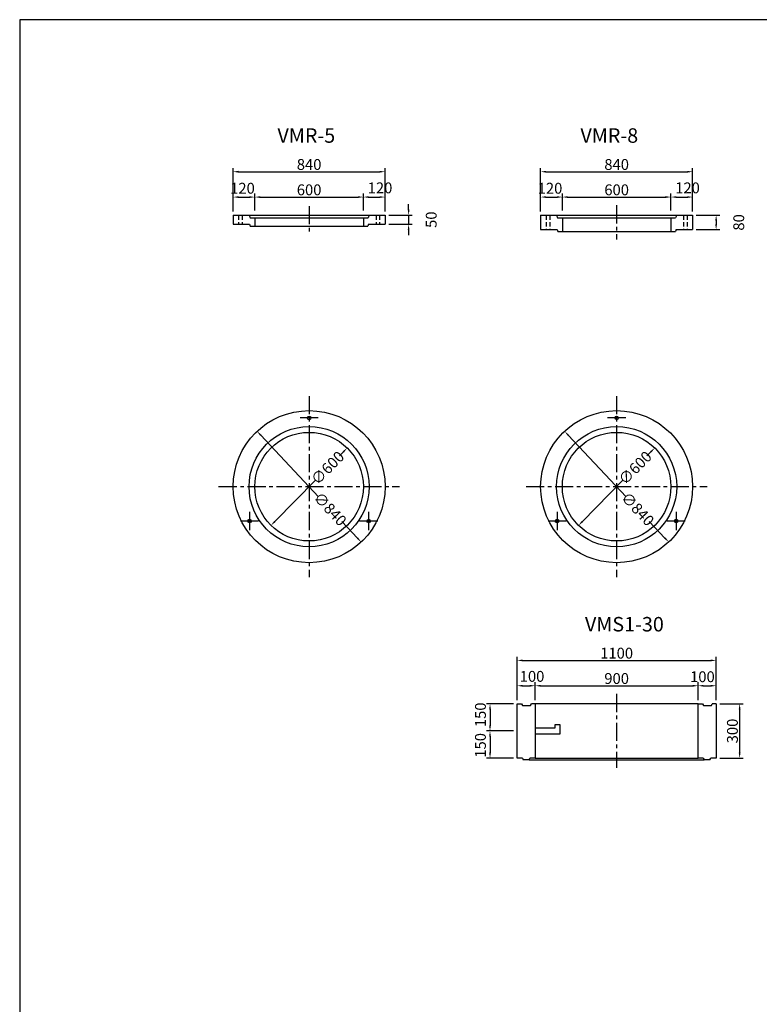
# Model space of a CAD drawing. Extents: x -44605 to -29325, y -32720 to 15960.
# Drawn here: x -44605 to -40516, y 10520 to 15960 of the extents above; entities that cross this region are included whole.
import ezdxf

# ---------------------------------------------------------------- set-up
doc = ezdxf.new("R2010")
doc.units = 0
doc.header["$LTSCALE"] = 40
doc.linetypes.add('CENTERX2', pattern=[4, 2.5, -0.5, 0.5, -0.5])
doc.linetypes.add('HIDDEN', pattern=[9.525, 6.35, -3.175])
doc.layers.get('0').update_dxf_attribs({"linetype": 'CONTINUOUS'})
doc.layers.get('DEFPOINTS').update_dxf_attribs({"linetype": 'CONTINUOUS'})
for name, color, linetype in [('CENTER', 1, 'CENTERX2'), ('DIMS', 6, 'CONTINUOUS'), ('OBJECT', 3, 'CONTINUOUS'), ('OBJECT2', 6, 'CONTINUOUS'), ('TEXT', 4, 'CONTINUOUS')]:
    doc.layers.add(name, color=color, linetype=linetype)
doc.styles.get("Standard").update_dxf_attribs({"font": 'romans.shx', "bigfont": 'bigfont.shx'})
doc.styles.add('STYLE1', font='romans.shx', dxfattribs={"width": 0.8, "bigfont": 'bigfont.shx'})
doc.dimstyles.new('DIM1', dxfattribs={"dimscale": 20, "dimtxt": 3, "dimasz": 1.5, "dimexe": 1, "dimexo": 1, "dimgap": 0.5, "dimtad": 1, "dimdec": 4, "dimdsep": 46, "dimtxsty": 'STYLE1', "dimcen": 0, "dimadec": 0, "dimazin": 0, "dimtfac": 1, "dimtdec": 4, "dimtmove": 2, "dimatfit": 3, "dimfxl": 1, "dimtvp": 1, "dimtolj": 1, "dimtzin": 0, "dimarcsym": 0})

# ---------------------------------------------------------------- blocks, each defined once
blk = doc.blocks.new('*D72')
at = {"layer": 'DEFPOINTS', "color": 0}
for p in [(-41755, 12280.4), (-41855, 12180.4), (-41755, 12180.4)]:
    blk.add_point(p, dxfattribs=at)
at = {"layer": 'DIMS', "color": 0, "lineweight": -2}
for p, q in [((-41855, 12200.4), (-41855, 12300.4)), ((-41755, 12200.4), (-41755, 12300.4)), ((-41825, 12280.4), (-41785, 12280.4))]:
    blk.add_line(p, q, dxfattribs=at)
at = {"layer": 'DIMS', "color": 0}
for points in [[(-41825, 12285.4), (-41825, 12275.4), (-41855, 12280.4)], [(-41785, 12285.4), (-41785, 12275.4), (-41755, 12280.4)]]:
    blk.add_solid(points, dxfattribs=at)
at = {"layer": 'DIMS', "color": 0, "insert": (-41772.6, 12332.3), "char_height": 60, "attachment_point": 5, "style": 'STYLE1'}
blk.add_mtext('\\A1;100', dxfattribs=at)
blk = doc.blocks.new('*D73')
at = {"layer": 'DEFPOINTS', "color": 0}
for p in [(-40855, 12280.4), (-41755, 12180.4), (-40855, 12180.4)]:
    blk.add_point(p, dxfattribs=at)
at = {"layer": 'DIMS', "color": 0, "lineweight": -2}
for p, q in [((-40855, 12200.4), (-40855, 12300.4)), ((-41725, 12280.4), (-40885, 12280.4))]:
    blk.add_line(p, q, dxfattribs=at)
at = {"layer": 'DIMS', "color": 0}
for points in [[(-41725, 12285.4), (-41725, 12275.4), (-41755, 12280.4)], [(-40885, 12285.4), (-40885, 12275.4), (-40855, 12280.4)]]:
    blk.add_solid(points, dxfattribs=at)
at = {"layer": 'DIMS', "color": 0, "insert": (-41305, 12320.4), "char_height": 60, "attachment_point": 5, "style": 'STYLE1'}
blk.add_mtext('\\A1;900', dxfattribs=at)
blk = doc.blocks.new('*D74')
at = {"layer": 'DEFPOINTS', "color": 0}
for p in [(-40755, 12420.4), (-41855, 12180.4), (-40755, 12180.4)]:
    blk.add_point(p, dxfattribs=at)
at = {"layer": 'DIMS', "color": 0, "lineweight": -2}
for p, q in [((-41855, 12200.4), (-41855, 12440.4)), ((-41825, 12420.4), (-40785, 12420.4)), ((-40755, 12200.4), (-40755, 12440.4))]:
    blk.add_line(p, q, dxfattribs=at)
at = {"layer": 'DIMS', "color": 0}
for points in [[(-41825, 12425.4), (-41825, 12415.4), (-41855, 12420.4)], [(-40785, 12425.4), (-40785, 12415.4), (-40755, 12420.4)]]:
    blk.add_solid(points, dxfattribs=at)
at = {"layer": 'DIMS', "color": 0, "insert": (-41305, 12460.4), "char_height": 60, "attachment_point": 5, "style": 'STYLE1'}
blk.add_mtext('\\A1;1100', dxfattribs=at)
blk = doc.blocks.new('*D82')
at = {"layer": 'DEFPOINTS', "color": 0}
for p in [(-41855, 12030.4), (-42005, 11880.4), (-41855, 11880.4)]:
    blk.add_point(p, dxfattribs=at)
at = {"layer": 'DIMS', "color": 0, "lineweight": -2}
for p, q in [((-42005, 12000.4), (-42005, 11910.4)), ((-41875, 11880.4), (-42025, 11880.4))]:
    blk.add_line(p, q, dxfattribs=at)
at = {"layer": 'DIMS', "color": 0}
for points in [[(-42010, 12000.4), (-42000, 12000.4), (-42005, 12030.4)], [(-42010, 11910.4), (-42000, 11910.4), (-42005, 11880.4)]]:
    blk.add_solid(points, dxfattribs=at)
at = {"layer": 'DIMS', "color": 0, "insert": (-42057.9, 11951), "char_height": 60, "attachment_point": 5, "rotation": 90, "style": 'STYLE1'}
blk.add_mtext('\\A1;150', dxfattribs=at)
blk = doc.blocks.new('*D83')
at = {"layer": 'DEFPOINTS', "color": 0}
for p in [(-41855, 12180.4), (-42005, 12030.4), (-41855, 12030.4)]:
    blk.add_point(p, dxfattribs=at)
at = {"layer": 'DIMS', "color": 0, "lineweight": -2}
for p, q in [((-41875, 12180.4), (-42025, 12180.4)), ((-42005, 12150.4), (-42005, 12060.4)), ((-41875, 12030.4), (-42025, 12030.4))]:
    blk.add_line(p, q, dxfattribs=at)
at = {"layer": 'DIMS', "color": 0}
for points in [[(-42010, 12150.4), (-42000, 12150.4), (-42005, 12180.4)], [(-42010, 12060.4), (-42000, 12060.4), (-42005, 12030.4)]]:
    blk.add_solid(points, dxfattribs=at)
at = {"layer": 'DIMS', "color": 0, "insert": (-42057.9, 12119.9), "char_height": 60, "attachment_point": 5, "rotation": 90, "style": 'STYLE1'}
blk.add_mtext('\\A1;150', dxfattribs=at)
blk = doc.blocks.new('*D84')
at = {"layer": 'DEFPOINTS', "color": 0}
for p in [(-43292.8, 13686.3), (-42717.3, 13074.5)]:
    blk.add_point(p, dxfattribs=at)
at = {"layer": 'DIMS', "color": 0, "lineweight": -2}
for p, q in [((-43272.3, 13664.4), (-42952.6, 13324.6)), ((-42737.8, 13096.3), (-42824.6, 13188.5))]:
    blk.add_line(p, q, dxfattribs=at)
at = {"layer": 'DIMS', "color": 0}
for points in [[(-43268.6, 13667.8), (-43275.9, 13661), (-43292.8, 13686.3)], [(-42734.2, 13099.7), (-42741.5, 13092.9), (-42717.3, 13074.5)]]:
    blk.add_solid(points, dxfattribs=at)
at = {"layer": 'DIMS', "color": 0, "insert": (-42888.6, 13256.6), "char_height": 60, "attachment_point": 5, "rotation": 313.2524, "style": 'STYLE1'}
blk.add_mtext('\\A1;∅840', dxfattribs=at)
blk = doc.blocks.new('*D85')
at = {"layer": 'DEFPOINTS', "color": 0}
for p in [(-42794.6, 13594.2), (-43215.5, 13166.6)]:
    blk.add_point(p, dxfattribs=at)
at = {"layer": 'DIMS', "color": 0, "lineweight": -2}
for p, q in [((-42815.7, 13572.8), (-42837.3, 13550.8)), ((-43194.4, 13187.9), (-42968.4, 13417.6))]:
    blk.add_line(p, q, dxfattribs=at)
at = {"layer": 'DIMS', "color": 0}
for points in [[(-42819.2, 13576.3), (-42812.1, 13569.3), (-42794.6, 13594.2)], [(-43198, 13191.4), (-43190.9, 13184.4), (-43215.5, 13166.6)]]:
    blk.add_solid(points, dxfattribs=at)
at = {"layer": 'DIMS', "color": 0, "insert": (-42902.8, 13484.2), "char_height": 60, "attachment_point": 5, "rotation": 45.4555, "style": 'STYLE1'}
blk.add_mtext('\\A1;∅600', dxfattribs=at)
blk = doc.blocks.new('*D86')
at = {"layer": 'DEFPOINTS', "color": 0}
for p in [(-42585, 15120.4), (-43425, 14880.4), (-42585, 14880.4)]:
    blk.add_point(p, dxfattribs=at)
at = {"layer": 'DIMS', "color": 0, "lineweight": -2}
for p, q in [((-43425, 14900.4), (-43425, 15140.4)), ((-42585, 14900.4), (-42585, 15140.4)), ((-43395, 15120.4), (-42615, 15120.4))]:
    blk.add_line(p, q, dxfattribs=at)
at = {"layer": 'DIMS', "color": 0}
for points in [[(-43395, 15125.4), (-43395, 15115.4), (-43425, 15120.4)], [(-42615, 15125.4), (-42615, 15115.4), (-42585, 15120.4)]]:
    blk.add_solid(points, dxfattribs=at)
at = {"layer": 'DIMS', "color": 0, "insert": (-43005, 15160.4), "char_height": 60, "attachment_point": 5, "style": 'STYLE1'}
blk.add_mtext('\\A1;840', dxfattribs=at)
blk = doc.blocks.new('*D87')
at = {"layer": 'DEFPOINTS', "color": 0}
for p in [(-42705, 14980.4), (-43305, 14885.4), (-42705, 14885.4)]:
    blk.add_point(p, dxfattribs=at)
at = {"layer": 'DIMS', "color": 0, "lineweight": -2}
for p, q in [((-43275, 14980.4), (-42735, 14980.4)), ((-42705, 14905.4), (-42705, 15000.4))]:
    blk.add_line(p, q, dxfattribs=at)
at = {"layer": 'DIMS', "color": 0}
for points in [[(-43275, 14985.4), (-43275, 14975.4), (-43305, 14980.4)], [(-42735, 14985.4), (-42735, 14975.4), (-42705, 14980.4)]]:
    blk.add_solid(points, dxfattribs=at)
at = {"layer": 'DIMS', "color": 0, "insert": (-43005, 15020.4), "char_height": 60, "attachment_point": 5, "style": 'STYLE1'}
blk.add_mtext('\\A1;600', dxfattribs=at)
blk = doc.blocks.new('*D88')
at = {"layer": 'DEFPOINTS', "color": 0}
for p in [(-43305, 14980.4), (-43425, 14880.4), (-43305, 14885.4)]:
    blk.add_point(p, dxfattribs=at)
at = {"layer": 'DIMS', "color": 0, "lineweight": -2}
for p, q in [((-43425, 14900.4), (-43425, 15000.4)), ((-43395, 14980.4), (-43335, 14980.4)), ((-43305, 14905.4), (-43305, 15000.4))]:
    blk.add_line(p, q, dxfattribs=at)
at = {"layer": 'DIMS', "color": 0}
for points in [[(-43395, 14985.4), (-43395, 14975.4), (-43425, 14980.4)], [(-43335, 14985.4), (-43335, 14975.4), (-43305, 14980.4)]]:
    blk.add_solid(points, dxfattribs=at)
at = {"layer": 'DIMS', "color": 0, "insert": (-43373.4, 15029.1), "char_height": 60, "attachment_point": 5, "style": 'STYLE1'}
blk.add_mtext('\\A1;120', dxfattribs=at)
blk = doc.blocks.new('*D89')
at = {"layer": 'DEFPOINTS', "color": 0}
for p in [(-42585, 14980.4), (-42705, 14885.4), (-42585, 14880.4)]:
    blk.add_point(p, dxfattribs=at)
at = {"layer": 'DIMS', "color": 0, "lineweight": -2}
for p, q in [((-42675, 14980.4), (-42615, 14980.4)), ((-42585, 14900.4), (-42585, 15000.4))]:
    blk.add_line(p, q, dxfattribs=at)
at = {"layer": 'DIMS', "color": 0}
for points in [[(-42675, 14985.4), (-42675, 14975.4), (-42705, 14980.4)], [(-42615, 14985.4), (-42615, 14975.4), (-42585, 14980.4)]]:
    blk.add_solid(points, dxfattribs=at)
at = {"layer": 'DIMS', "color": 0, "insert": (-42613.1, 15031.2), "char_height": 60, "attachment_point": 5, "style": 'STYLE1'}
blk.add_mtext('\\A1;120', dxfattribs=at)
blk = doc.blocks.new('*D90')
at = {"layer": 'DEFPOINTS', "color": 0}
for p in [(-42585, 14880.4), (-42585, 14830.4), (-42455, 14830.4)]:
    blk.add_point(p, dxfattribs=at)
at = {"layer": 'DIMS', "color": 0, "lineweight": -2}
for p, q in [((-42455, 14910.4), (-42455, 14940.4)), ((-42565, 14880.4), (-42435, 14880.4)), ((-42455, 14880.4), (-42455, 14830.4)), ((-42565, 14830.4), (-42435, 14830.4)), ((-42455, 14800.4), (-42455, 14770.4))]:
    blk.add_line(p, q, dxfattribs=at)
at = {"layer": 'DIMS', "color": 0}
for points in [[(-42460, 14910.4), (-42450, 14910.4), (-42455, 14880.4)], [(-42460, 14800.4), (-42450, 14800.4), (-42455, 14830.4)]]:
    blk.add_solid(points, dxfattribs=at)
at = {"layer": 'DIMS', "color": 0, "insert": (-42330, 14855.4), "char_height": 60, "attachment_point": 5, "rotation": 90, "style": 'STYLE1'}
blk.add_mtext('\\A1;50', dxfattribs=at)
blk = doc.blocks.new('*D94')
at = {"layer": 'DEFPOINTS', "color": 0}
for p in [(-40755, 12180.4), (-40755, 11880.4), (-40625, 11880.4)]:
    blk.add_point(p, dxfattribs=at)
at = {"layer": 'DIMS', "color": 0, "lineweight": -2}
for p, q in [((-40735, 12180.4), (-40605, 12180.4)), ((-40625, 12150.4), (-40625, 11910.4)), ((-40735, 11880.4), (-40605, 11880.4))]:
    blk.add_line(p, q, dxfattribs=at)
at = {"layer": 'DIMS', "color": 0}
for points in [[(-40630, 12150.4), (-40620, 12150.4), (-40625, 12180.4)], [(-40630, 11910.4), (-40620, 11910.4), (-40625, 11880.4)]]:
    blk.add_solid(points, dxfattribs=at)
at = {"layer": 'DIMS', "color": 0, "insert": (-40665, 12030.4), "char_height": 60, "attachment_point": 5, "rotation": 90, "style": 'STYLE1'}
blk.add_mtext('\\A1;300', dxfattribs=at)
blk = doc.blocks.new('*D95')
at = {"layer": 'DEFPOINTS', "color": 0}
for p in [(-40755, 12280.4), (-40855, 12180.4), (-40755, 12180.4)]:
    blk.add_point(p, dxfattribs=at)
at = {"layer": 'DIMS', "color": 0, "lineweight": -2}
for p, q in [((-40755, 12200.4), (-40755, 12300.4)), ((-40825, 12280.4), (-40785, 12280.4))]:
    blk.add_line(p, q, dxfattribs=at)
at = {"layer": 'DIMS', "color": 0}
for points in [[(-40825, 12285.4), (-40825, 12275.4), (-40855, 12280.4)], [(-40785, 12285.4), (-40785, 12275.4), (-40755, 12280.4)]]:
    blk.add_solid(points, dxfattribs=at)
at = {"layer": 'DIMS', "color": 0, "insert": (-40830.8, 12330.2), "char_height": 60, "attachment_point": 5, "style": 'STYLE1'}
blk.add_mtext('\\A1;100', dxfattribs=at)
blk = doc.blocks.new('*D99')
at = {"layer": 'DEFPOINTS', "color": 0}
for p in [(-41592.8, 13686.3), (-41017.3, 13074.5)]:
    blk.add_point(p, dxfattribs=at)
at = {"layer": 'DIMS', "color": 0, "lineweight": -2}
for p, q in [((-41572.3, 13664.4), (-41252.6, 13324.6)), ((-41037.8, 13096.3), (-41124.6, 13188.5))]:
    blk.add_line(p, q, dxfattribs=at)
at = {"layer": 'DIMS', "color": 0}
for points in [[(-41568.6, 13667.8), (-41575.9, 13661), (-41592.8, 13686.3)], [(-41034.2, 13099.7), (-41041.5, 13092.9), (-41017.3, 13074.5)]]:
    blk.add_solid(points, dxfattribs=at)
at = {"layer": 'DIMS', "color": 0, "insert": (-41188.6, 13256.6), "char_height": 60, "attachment_point": 5, "rotation": 313.2524, "style": 'STYLE1'}
blk.add_mtext('\\A1;∅840', dxfattribs=at)
blk = doc.blocks.new('*D100')
at = {"layer": 'DEFPOINTS', "color": 0}
for p in [(-41094.6, 13594.2), (-41515.5, 13166.6)]:
    blk.add_point(p, dxfattribs=at)
at = {"layer": 'DIMS', "color": 0, "lineweight": -2}
for p, q in [((-41115.7, 13572.8), (-41137.3, 13550.8)), ((-41494.4, 13187.9), (-41268.4, 13417.6))]:
    blk.add_line(p, q, dxfattribs=at)
at = {"layer": 'DIMS', "color": 0}
for points in [[(-41119.2, 13576.3), (-41112.1, 13569.3), (-41094.6, 13594.2)], [(-41498, 13191.4), (-41490.9, 13184.4), (-41515.5, 13166.6)]]:
    blk.add_solid(points, dxfattribs=at)
at = {"layer": 'DIMS', "color": 0, "insert": (-41202.8, 13484.2), "char_height": 60, "attachment_point": 5, "rotation": 45.4555, "style": 'STYLE1'}
blk.add_mtext('\\A1;∅600', dxfattribs=at)
blk = doc.blocks.new('*D123')
at = {"layer": 'DEFPOINTS', "color": 0}
for p in [(-40885, 14980.4), (-41005, 14885.4), (-40885, 14880.4)]:
    blk.add_point(p, dxfattribs=at)
at = {"layer": 'DIMS', "color": 0, "lineweight": -2}
for p, q in [((-40975, 14980.4), (-40915, 14980.4)), ((-40885, 14900.4), (-40885, 15000.4))]:
    blk.add_line(p, q, dxfattribs=at)
at = {"layer": 'DIMS', "color": 0}
for points in [[(-40975, 14985.4), (-40975, 14975.4), (-41005, 14980.4)], [(-40915, 14985.4), (-40915, 14975.4), (-40885, 14980.4)]]:
    blk.add_solid(points, dxfattribs=at)
at = {"layer": 'DIMS', "color": 0, "insert": (-40913.1, 15031.2), "char_height": 60, "attachment_point": 5, "style": 'STYLE1'}
blk.add_mtext('\\A1;120', dxfattribs=at)
blk = doc.blocks.new('*D124')
at = {"layer": 'DEFPOINTS', "color": 0}
for p in [(-41605, 14980.4), (-41725, 14880.4), (-41605, 14885.4)]:
    blk.add_point(p, dxfattribs=at)
at = {"layer": 'DIMS', "color": 0, "lineweight": -2}
for p, q in [((-41725, 14900.4), (-41725, 15000.4)), ((-41695, 14980.4), (-41635, 14980.4)), ((-41605, 14905.4), (-41605, 15000.4))]:
    blk.add_line(p, q, dxfattribs=at)
at = {"layer": 'DIMS', "color": 0}
for points in [[(-41695, 14985.4), (-41695, 14975.4), (-41725, 14980.4)], [(-41635, 14985.4), (-41635, 14975.4), (-41605, 14980.4)]]:
    blk.add_solid(points, dxfattribs=at)
at = {"layer": 'DIMS', "color": 0, "insert": (-41673.4, 15029.1), "char_height": 60, "attachment_point": 5, "style": 'STYLE1'}
blk.add_mtext('\\A1;120', dxfattribs=at)
blk = doc.blocks.new('*D125')
at = {"layer": 'DEFPOINTS', "color": 0}
for p in [(-40885, 15120.4), (-41725, 14880.4), (-40885, 14880.4)]:
    blk.add_point(p, dxfattribs=at)
at = {"layer": 'DIMS', "color": 0, "lineweight": -2}
for p, q in [((-41725, 14900.4), (-41725, 15140.4)), ((-40885, 14900.4), (-40885, 15140.4)), ((-41695, 15120.4), (-40915, 15120.4))]:
    blk.add_line(p, q, dxfattribs=at)
at = {"layer": 'DIMS', "color": 0}
for points in [[(-41695, 15125.4), (-41695, 15115.4), (-41725, 15120.4)], [(-40915, 15125.4), (-40915, 15115.4), (-40885, 15120.4)]]:
    blk.add_solid(points, dxfattribs=at)
at = {"layer": 'DIMS', "color": 0, "insert": (-41305, 15160.4), "char_height": 60, "attachment_point": 5, "style": 'STYLE1'}
blk.add_mtext('\\A1;840', dxfattribs=at)
blk = doc.blocks.new('*D126')
at = {"layer": 'DEFPOINTS', "color": 0}
for p in [(-41005, 14980.4), (-41605, 14885.4), (-41005, 14885.4)]:
    blk.add_point(p, dxfattribs=at)
at = {"layer": 'DIMS', "color": 0, "lineweight": -2}
for p, q in [((-41575, 14980.4), (-41035, 14980.4)), ((-41005, 14905.4), (-41005, 15000.4))]:
    blk.add_line(p, q, dxfattribs=at)
at = {"layer": 'DIMS', "color": 0}
for points in [[(-41575, 14985.4), (-41575, 14975.4), (-41605, 14980.4)], [(-41035, 14985.4), (-41035, 14975.4), (-41005, 14980.4)]]:
    blk.add_solid(points, dxfattribs=at)
at = {"layer": 'DIMS', "color": 0, "insert": (-41305, 15020.4), "char_height": 60, "attachment_point": 5, "style": 'STYLE1'}
blk.add_mtext('\\A1;600', dxfattribs=at)
blk = doc.blocks.new('*D127')
at = {"layer": 'DEFPOINTS', "color": 0}
for p in [(-40885, 14880.4), (-40885, 14800.4), (-40755, 14800.4)]:
    blk.add_point(p, dxfattribs=at)
at = {"layer": 'DIMS', "color": 0, "lineweight": -2}
for p, q in [((-40865, 14880.4), (-40735, 14880.4)), ((-40865, 14800.4), (-40735, 14800.4)), ((-40755, 14850.4), (-40755, 14830.4))]:
    blk.add_line(p, q, dxfattribs=at)
at = {"layer": 'DIMS', "color": 0}
for points in [[(-40760, 14850.4), (-40750, 14850.4), (-40755, 14880.4)], [(-40760, 14830.4), (-40750, 14830.4), (-40755, 14800.4)]]:
    blk.add_solid(points, dxfattribs=at)
at = {"layer": 'DIMS', "color": 0, "insert": (-40630, 14840.4), "char_height": 60, "attachment_point": 5, "rotation": 90, "style": 'STYLE1'}
blk.add_mtext('\\A1;80', dxfattribs=at)

msp = doc.modelspace()

# ---------------------------------------------------------------- linework, layer by layer
at = {"ltscale": 100}
for p, q in [((-29325.04665, 15960.36411), (-44605.04665, 15960.36411)), ((-44605.04665, 15960.36411), (-44605.04665, 5080.36411))]:
    msp.add_line(p, q, dxfattribs=at)
at = {"layer": 'CENTER'}
for p, q in [((-43005.04665, 14930.36411), (-43005.04665, 14780.36411)), ((-41305.04665, 14935.23529), (-41305.04665, 14745.23529)), ((-43005.04665, 13880.36411), (-43005.04665, 12880.36411)), ((-41305.04665, 13880.36411), (-41305.04665, 12880.36411)), ((-42955.04665, 13760.36411), (-43055.04665, 13760.36411)), ((-41255.04665, 13760.36411), (-41355.04665, 13760.36411)), ((-43505.04665, 13380.36411), (-42505.04665, 13380.36411)), ((-41805.04665, 13380.36411), (-40805.04665, 13380.36411)), ((-43334.13631, 13240.36411), (-43334.13631, 13140.36411)), ((-42675.957, 13240.36411), (-42675.957, 13140.36411)), ((-41634.13631, 13240.36411), (-41634.13631, 13140.36411)), ((-40975.957, 13240.36411), (-40975.957, 13140.36411)), ((-43284.13631, 13190.36411), (-43384.13631, 13190.36411)), ((-42625.957, 13190.36411), (-42725.957, 13190.36411)), ((-41584.13631, 13190.36411), (-41684.13631, 13190.36411)), ((-40925.957, 13190.36411), (-41025.957, 13190.36411)), ((-41305.04665, 12235.23529), (-41305.04665, 11826.23529))]:
    msp.add_line(p, q, dxfattribs=at)
at = {"layer": 'OBJECT'}
for p, q in [((-43425.04665, 14880.36411), (-42585.04665, 14880.36411)), ((-43425.04665, 14880.36411), (-43425.04665, 14830.36411)), ((-43337.04665, 14880.36411), (-43331.04665, 14865.36411)), ((-43331.04665, 14865.36411), (-42679.04665, 14865.36411)), ((-43305.04665, 14865.36411), (-43305.04665, 14820.36411)), ((-42705.04665, 14865.36411), (-42705.04665, 14820.36411)), ((-42673.04665, 14880.36411), (-42679.04665, 14865.36411)), ((-42585.04665, 14880.36411), (-42585.04665, 14830.36411)), ((-41725.04665, 14880.36411), (-40885.04665, 14880.36411)), ((-41725.04665, 14880.36411), (-41725.04665, 14800.36411)), ((-41637.04665, 14880.36411), (-41631.04665, 14865.36411)), ((-41631.04665, 14865.36411), (-40979.04665, 14865.36411)), ((-41605.04665, 14865.36411), (-41605.04665, 14790.36411)), ((-41005.04665, 14865.36411), (-41005.04665, 14790.36411)), ((-40973.04665, 14880.36411), (-40979.04665, 14865.36411)), ((-40885.04665, 14880.36411), (-40885.04665, 14800.36411)), ((-43425.04665, 14830.36411), (-43334.04665, 14830.36411)), ((-43334.04665, 14830.36411), (-43330.04665, 14820.36411)), ((-43330.04665, 14820.36411), (-42680.04665, 14820.36411)), ((-42676.04665, 14830.36411), (-42680.04665, 14820.36411)), ((-42676.04665, 14830.36411), (-42585.04665, 14830.36411)), ((-41725.04665, 14800.36411), (-41634.04665, 14800.36411)), ((-41634.04665, 14800.36411), (-41630.04665, 14790.36411)), ((-40976.04665, 14800.36411), (-40980.04665, 14790.36411)), ((-40976.04665, 14800.36411), (-40885.04665, 14800.36411)), ((-41630.04665, 14790.36411), (-40980.04665, 14790.36411)), ((-41855.04665, 11880.36411), (-41855.04665, 12180.36411)), ((-41855.04665, 12180.36411), (-41830.04665, 12180.36411)), ((-41830.04665, 12180.36411), (-41825.04665, 12170.36411)), ((-41825.04665, 12170.36411), (-41781.04665, 12170.36411)), ((-41781.04665, 12170.36411), (-41776.04665, 12180.36411)), ((-41755.04665, 12180.36411), (-41776.04665, 12180.36411)), ((-40855.04665, 12180.36411), (-41755.04665, 12180.36411)), ((-41755.04665, 12180.36411), (-41755.04665, 11880.36411)), ((-40855.04665, 11880.36411), (-40855.04665, 12180.36411)), ((-40855.04665, 12180.36411), (-40830.04665, 12180.36411)), ((-40830.04665, 12180.36411), (-40825.04665, 12170.36411)), ((-40825.04665, 12170.36411), (-40781.04665, 12170.36411)), ((-40781.04665, 12170.36411), (-40776.04665, 12180.36411)), ((-40755.04665, 12180.36411), (-40776.04665, 12180.36411)), ((-40755.04665, 12180.36411), (-40755.04665, 11880.36411)), ((-41826.04665, 11880.36411), (-41855.04665, 11880.36411)), ((-41826.04665, 11880.36411), (-41821.04665, 11871.36411)), ((-41789.04665, 11871.36411), (-41821.04665, 11871.36411)), ((-41789.04665, 11871.36411), (-41784.04665, 11880.36411)), ((-41789.04665, 11871.36411), (-40821.04665, 11871.36411)), ((-41755.04665, 11880.36411), (-41784.04665, 11880.36411)), ((-40826.04665, 11880.36411), (-40855.04665, 11880.36411)), ((-40826.04665, 11880.36411), (-40821.04665, 11871.36411)), ((-40789.04665, 11871.36411), (-40821.04665, 11871.36411)), ((-40789.04665, 11871.36411), (-40784.04665, 11880.36411)), ((-40755.04665, 11880.36411), (-40784.04665, 11880.36411))]:
    msp.add_line(p, q, dxfattribs=at)
at = {"layer": 'OBJECT', "linetype": 'HIDDEN', "ltscale": 0.1}
for p, q in [((-43395.04665, 14880.36411), (-43395.04665, 14830.36411)), ((-43375.04665, 14880.36411), (-43375.04665, 14830.36411)), ((-42635.04665, 14880.36411), (-42635.04665, 14830.36411)), ((-42615.04665, 14880.36411), (-42615.04665, 14830.36411)), ((-41695.04665, 14880.36411), (-41695.04665, 14800.36411)), ((-41675.04665, 14880.36411), (-41675.04665, 14800.36411)), ((-40935.04665, 14880.36411), (-40935.04665, 14800.36411)), ((-40915.04665, 14880.36411), (-40915.04665, 14800.36411))]:
    msp.add_line(p, q, dxfattribs=at)
at = {"layer": 'OBJECT'}
for centre, radius in [((-43005.04665, 13380.36411), 420), ((-43005.04665, 13760.36411), 10), ((-41305.04665, 13380.36411), 420), ((-41305.04665, 13760.36411), 10), ((-43005.04665, 13380.36411), 300), ((-41305.04665, 13380.36411), 300), ((-43334.13631, 13190.36411), 10), ((-42675.957, 13190.36411), 10), ((-41634.13631, 13190.36411), 10), ((-40975.957, 13190.36411), 10)]:
    msp.add_circle(centre, radius, dxfattribs=at)
at = {"layer": 'OBJECT2'}
for p, q in [((-41647.04665, 12045.36411), (-41755.04665, 12045.36411)), ((-41617.04665, 12065.36411), (-41647.04665, 12065.36411)), ((-41647.04665, 12065.36411), (-41647.04665, 12045.36411)), ((-41617.04665, 12015.36411), (-41617.04665, 12065.36411)), ((-41755.04665, 12015.36411), (-41617.04665, 12015.36411)), ((-41755.04665, 11880.36411), (-40855.04665, 11880.36411))]:
    msp.add_line(p, q, dxfattribs=at)
for centre in [(-43005.04665, 13380.36411), (-41305.04665, 13380.36411)]:
    msp.add_circle(centre, 332, dxfattribs=at)

# ---------------------------------------------------------------- texts
at = {"layer": 'TEXT'}
for s, p in [('VMR-5', (-43180.04665, 15280.36411)), ('VMR-8', (-41505.04665, 15280.36411)), ('VMS1-30', (-41480.04665, 12580.36411))]:
    msp.add_text(s, height=80, dxfattribs=at).set_placement(p)

# ---------------------------------------------------------------- dimensions: what is measured, and where the dimension line sits
at = {"layer": 'DIMS'}
for base, p1, p2, picture, middle in [((-42585.04665, 15120.36411), (-43425.04665, 14880.36411), (-42585.04665, 14880.36411), '*D86', (-43005.04665, 15160.36411)), ((-40885.04665, 15120.36411), (-41725.04665, 14880.36411), (-40885.04665, 14880.36411), '*D125', (-41305.04665, 15160.36411)), ((-40755.04665, 12420.36411), (-41855.04665, 12180.36411), (-40755.04665, 12180.36411), '*D74', (-41305.04665, 12460.36411))]:
    dim = msp.add_linear_dim(base=base, p1=p1, p2=p2, dimstyle='DIM1', dxfattribs=at)
    dim.commit()
    dim.dimension.update_dxf_attribs({"geometry": picture, "text_midpoint": middle})
for base, p1, p2, picture, middle in [((-42585.04665, 14980.36411), (-42705.04665, 14885.36411), (-42585.04665, 14880.36411), '*D89', (-42613.11414, 15031.22809)), ((-40885.04665, 14980.36411), (-41005.04665, 14885.36411), (-40885.04665, 14880.36411), '*D123', (-40913.11414, 15031.22809)), ((-40755.04665, 12280.36411), (-40855.04665, 12180.36411), (-40755.04665, 12180.36411), '*D95', (-40830.83777, 12330.15282))]:
    dim = msp.add_linear_dim(base=base, p1=p1, p2=p2, dimstyle='DIM1', override={"dimse1": 1}, dxfattribs=at)
    dim.commit()
    dim.dimension.update_dxf_attribs({"geometry": picture, "text_midpoint": middle, "dimtype": 160})
for base, p1, p2, picture, middle in [((-43305.04665, 14980.36411), (-43425.04665, 14880.36411), (-43305.04665, 14885.36411), '*D88', (-43373.37535, 15029.11886)), ((-41605.04665, 14980.36411), (-41725.04665, 14880.36411), (-41605.04665, 14885.36411), '*D124', (-41673.37535, 15029.11886)), ((-41755.04665, 12280.36411), (-41855.04665, 12180.36411), (-41755.04665, 12180.36411), '*D72', (-41772.59753, 12332.32511))]:
    dim = msp.add_linear_dim(base=base, p1=p1, p2=p2, dimstyle='DIM1', dxfattribs=at)
    dim.commit()
    dim.dimension.update_dxf_attribs({"geometry": picture, "text_midpoint": middle, "dimtype": 160})
for base, p1, p2, picture, middle in [((-42705.04665, 14980.36411), (-43305.04665, 14885.36411), (-42705.04665, 14885.36411), '*D87', (-43005.04665, 15020.36411)), ((-41005.04665, 14980.36411), (-41605.04665, 14885.36411), (-41005.04665, 14885.36411), '*D126', (-41305.04665, 15020.36411)), ((-40855.04665, 12280.36411), (-41755.04665, 12180.36411), (-40855.04665, 12180.36411), '*D73', (-41305.04665, 12320.36411))]:
    dim = msp.add_linear_dim(base=base, p1=p1, p2=p2, dimstyle='DIM1', override={"dimse1": 1}, dxfattribs=at)
    dim.commit()
    dim.dimension.update_dxf_attribs({"geometry": picture, "text_midpoint": middle})
for base, p1, p2, picture, middle in [((-42455.04665, 14830.36411), (-42585.04665, 14880.36411), (-42585.04665, 14830.36411), '*D90', (-42330.04665, 14855.36411)), ((-40755.04665, 14800.36411), (-40885.04665, 14880.36411), (-40885.04665, 14800.36411), '*D127', (-40630.04665, 14840.36411)), ((-40625.04665, 11880.36411), (-40755.04665, 12180.36411), (-40755.04665, 11880.36411), '*D94', (-40665.04665, 12030.36411))]:
    dim = msp.add_linear_dim(base=base, p1=p1, p2=p2, angle=90, dimstyle='DIM1', dxfattribs=at)
    dim.commit()
    dim.dimension.update_dxf_attribs({"geometry": picture, "text_midpoint": middle})
for p1, p2, picture, middle in [((-43292.83642, 13686.26777), (-42717.25688, 13074.46045), '*D84', (-42888.58793, 13256.57531)), ((-41592.83642, 13686.26777), (-41017.25688, 13074.46045), '*D99', (-41188.58793, 13256.57531)), ((-43215.48572, 13166.55251), (-42794.60758, 13594.1757), '*D85', (-42902.83339, 13484.21545)), ((-41515.48572, 13166.55251), (-41094.60758, 13594.1757), '*D100', (-41202.83339, 13484.21545))]:
    dim = msp.add_diameter_dim_2p(p1=p1, p2=p2, dimstyle='DIM1', dxfattribs=at)
    dim.commit()
    dim.dimension.update_dxf_attribs({"geometry": picture, "text_midpoint": middle, "dimtype": 163})
dim = msp.add_linear_dim(base=(-42005.04665, 12030.36411), p1=(-41855.04665, 12180.36411), p2=(-41855.04665, 12030.36411), angle=90, dimstyle='DIM1', dxfattribs=at)
dim.commit()
dim.dimension.update_dxf_attribs({"geometry": '*D83', "text_midpoint": (-42057.88777, 12119.93033), "dimtype": 160})
dim = msp.add_linear_dim(base=(-42005.04665, 11880.36411), p1=(-41855.04665, 12030.36411), p2=(-41855.04665, 11880.36411), angle=90, dimstyle='DIM1', override={"dimse1": 1}, dxfattribs=at)
dim.commit()
dim.dimension.update_dxf_attribs({"geometry": '*D82', "text_midpoint": (-42057.88777, 11950.971), "dimtype": 160})

doc.saveas('drawing.dxf')
